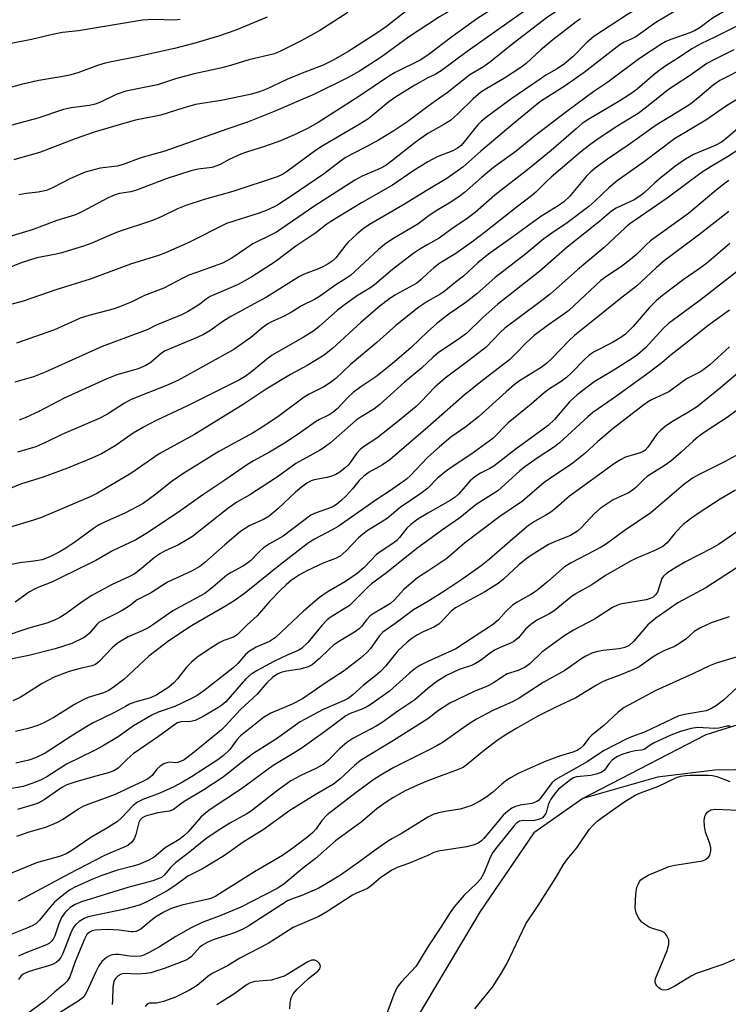
# Model space of a CAD drawing. Units: inches. Extents: x 1249771 to 1255771, y 597450 to 601451.
# Drawn here: x 1250898 to 1251075, y 598586 to 598831 of the extents above; entities that cross this region are included whole.
import ezdxf

# ---------------------------------------------------------------- set-up
doc = ezdxf.new("R2010")
doc.units = ezdxf.units.IN
doc.header["$MEASUREMENT"] = 0
doc.layers.add('HYDRO-Single Line Stream', color=4, linetype='Continuous')
doc.layers.add('Undefined', color=1, linetype='Continuous')

msp = doc.modelspace()

# ---------------------------------------------------------------- linework, layer by layer
at = {"layer": 'HYDRO-Single Line Stream'}
for points in [[(1251271.82, 598773.36), (1251202.29, 598732.39), (1251156.51, 598697.69), (1251112.38, 598668.31), (1251100.01, 598662.61), (1251069.22, 598652.93), (1251038.55, 598637.12)], [(1251092.12, 598644.49), (1251071.41, 598644.15), (1251057.15, 598642.44), (1251038.55, 598637.12)], [(1251038.55, 598637.12), (1251026.39, 598628.61), (1251012.98, 598609), (1250990.81, 598571.73), (1250969.8, 598533.79), (1250957.56, 598518.27)]]:
    msp.add_lwpolyline(points, dxfattribs=at)
at = {"layer": 'Undefined'}
for points, elevation in [([(1251076.97, 598873.97), (1251074.4, 598872.48), (1251070.34, 598869.99), (1251068.65, 598868.85), (1251066.55, 598867.27), (1251063.53, 598864.71), (1251061.85, 598863.56), (1251060.54, 598862.88), (1251054.64, 598860.26), (1251052.82, 598859.36), (1251049.25, 598857.42), (1251045.38, 598854.95), (1251041.27, 598852.7), (1251039.95, 598852.17), (1251036.07, 598850.89), (1251034.03, 598849.89), (1251032.09, 598848.69), (1251026.97, 598844.87), (1251025.72, 598844.04), (1251013.26, 598836.97), (1251008.82, 598834.86), (1251005.6, 598833.17), (1251002.88, 598831.58), (1251000, 598829.66)], 634), ([(1251076.61, 598867.75), (1251072.83, 598865.06), (1251068.23, 598861.53), (1251064.33, 598858.2), (1251061.62, 598856.38), (1251059.45, 598855.04), (1251054.69, 598852.72), (1251050.18, 598850.2), (1251046.44, 598848.44), (1251043.76, 598847.42), (1251042.4, 598846.99), (1251035.44, 598845.32), (1251034.06, 598844.85), (1251032.88, 598844.28), (1251031.64, 598843.39), (1251029.26, 598841.32), (1251028.14, 598840.55), (1251016, 598833.52), (1251012.45, 598831.27), (1251005.86, 598826.53), (1251000, 598822.04)], 632), ([(1251078.05, 598862.81), (1251069.03, 598856.95), (1251063.62, 598853.61), (1251056.88, 598848.68), (1251055.54, 598847.8), (1251053.94, 598847.08), (1251050.11, 598845.74), (1251038.4, 598841.36), (1251037.31, 598840.91), (1251036.36, 598840.42), (1251033.52, 598838.43), (1251028.73, 598835.9), (1251024.74, 598833.52), (1251009.75, 598823), (1251003.3, 598818.14), (1251001.78, 598817.21), (1251000, 598816.39)], 630), ([(1251080.99, 598858.66), (1251072.36, 598854.3), (1251066.02, 598850.86), (1251064.35, 598849.81), (1251060.49, 598846.95), (1251058.52, 598845.77), (1251056.74, 598844.82), (1251055.41, 598844.2), (1251052.1, 598842.87), (1251044.85, 598840.14), (1251042.83, 598839.27), (1251041.34, 598838.52), (1251035.66, 598835.08), (1251031.93, 598832.93), (1251029.81, 598831.54), (1251021.25, 598824.97), (1251015.69, 598820.46), (1251013.81, 598819.16), (1251010.46, 598817.17), (1251004.83, 598812.71), (1251001.81, 598810.61), (1251000, 598809.26)], 628), ([(1251076.5, 598845.29), (1251071.37, 598843.57), (1251067.77, 598842.19), (1251062.61, 598839.38), (1251058.42, 598837.35), (1251049.73, 598832.16), (1251041.32, 598826.66), (1251039.65, 598825.3), (1251036.17, 598821.73), (1251034.03, 598819.9), (1251032.21, 598818.63), (1251029.39, 598817.07), (1251027.93, 598816.12), (1251020.62, 598811.12), (1251014.95, 598806.88), (1251013.36, 598805.62), (1251012.37, 598804.66), (1251009.05, 598800.5), (1251008.25, 598799.62), (1251007.4, 598798.9), (1251006.25, 598798.25), (1251002.31, 598796.75), (1251000, 598795.49)], 624), ([(1251078.77, 598840.88), (1251071.59, 598837.71), (1251070.44, 598837.08), (1251068.27, 598835.57), (1251067.28, 598834.98), (1251066, 598834.5), (1251063.11, 598833.73), (1251061.68, 598833.11), (1251059, 598831.54), (1251056.78, 598830.14), (1251051.77, 598826.64), (1251050.8, 598826.1), (1251048.91, 598825.27), (1251047.91, 598824.67), (1251038.93, 598817.74), (1251034.14, 598814.41), (1251028.06, 598810.49), (1251026.32, 598809.14), (1251021.15, 598804.86), (1251013.17, 598798.13), (1251008.67, 598794.18), (1251004.73, 598791.35), (1251000, 598788.57)], 622), ([(1251075.58, 598833.98), (1251070.86, 598831.23), (1251067.81, 598828.96), (1251066.39, 598828.1), (1251065.2, 598827.59), (1251060.49, 598825.99), (1251059.26, 598825.44), (1251058.28, 598824.91), (1251052.67, 598821.24), (1251044.84, 598815.35), (1251041.31, 598813), (1251034.57, 598808.08), (1251026.53, 598801.94), (1251021.95, 598798.2), (1251016.32, 598794.09), (1251013.34, 598791.65), (1251009.11, 598787.88), (1251008.06, 598787.04), (1251005.7, 598785.45), (1251002.02, 598783.31), (1251000, 598781.92)], 620), ([(1251038.02, 598831.08), (1251036.9, 598830.38), (1251031.12, 598825.86), (1251028.03, 598823.31), (1251024.43, 598819.99), (1251023.17, 598818.96), (1251019.08, 598816.31), (1251014.68, 598813.77), (1251013.1, 598812.75), (1251011.24, 598811.21), (1251007.44, 598807.47), (1251005.61, 598805.83), (1251004, 598804.77), (1251000, 598802.54)], 626), ([(1251079.91, 598830.77), (1251071.48, 598826.5), (1251067.98, 598824.85), (1251065.69, 598823.61), (1251062.64, 598821.54), (1251059.49, 598819.59), (1251057.8, 598818.42), (1251056.42, 598817.34), (1251052.07, 598813.62), (1251050.28, 598812.3), (1251047.37, 598810.41), (1251040.09, 598806.15), (1251038.44, 598805.03), (1251036.89, 598803.76), (1251030.67, 598798.31), (1251025.2, 598793.82), (1251016.64, 598787.2), (1251011.78, 598782.88), (1251009.46, 598781.16), (1251006.3, 598779.1), (1251002.8, 598776.53), (1251000, 598774.92)], 618), ([(1251076.2, 598823.39), (1251071.33, 598821), (1251069.44, 598819.96), (1251065.37, 598817.07), (1251059.9, 598813.54), (1251054.47, 598809.13), (1251052.34, 598807.58), (1251046.89, 598804.2), (1251042.03, 598800.97), (1251040.33, 598799.75), (1251037.99, 598797.91), (1251030.71, 598791.71), (1251029.46, 598790.55), (1251026.89, 598787.94), (1251025.82, 598787.03), (1251022.33, 598784.41), (1251014.42, 598778.2), (1251010.95, 598775.57), (1251006.94, 598772.74), (1251002.94, 598770.27), (1251001.49, 598769.13), (1251000, 598767.81)], 616), ([(1251079.25, 598819.04), (1251072.69, 598815.73), (1251071.07, 598814.57), (1251067.74, 598811.73), (1251065.5, 598809.96), (1251063.65, 598808.75), (1251056.85, 598804.68), (1251049.88, 598799.63), (1251044.74, 598796.14), (1251041.68, 598793.9), (1251040.58, 598793.01), (1251039.4, 598791.89), (1251035.24, 598786.92), (1251033.81, 598785.57), (1251032.47, 598784.61), (1251028.09, 598781.94), (1251020.84, 598776.61), (1251015.12, 598772.56), (1251012.46, 598770.39), (1251008.84, 598767.05), (1251006.78, 598765.47), (1251004.42, 598763.49), (1251003.24, 598762.7), (1251000, 598760.86)], 614), ([(1251077.72, 598811.49), (1251074.31, 598809.48), (1251069.23, 598805.87), (1251061.43, 598801.28), (1251053.92, 598795.6), (1251047.13, 598790.8), (1251045.09, 598789.08), (1251041.59, 598785.73), (1251040.06, 598784.43), (1251034.64, 598780.31), (1251030.86, 598777.79), (1251028.86, 598776.32), (1251024.38, 598772.6), (1251016.75, 598766.73), (1251012.18, 598762.67), (1251009.2, 598760.37), (1251005.57, 598757.84), (1251003.49, 598756.27), (1251002.11, 598755.18), (1251000, 598753.3)], 612), ([(1251076.99, 598803.67), (1251074.18, 598801.2), (1251073.12, 598800.41), (1251071.53, 598799.57), (1251066.11, 598797.3), (1251064.13, 598796.16), (1251061.51, 598794.36), (1251058.06, 598791.64), (1251056.47, 598790.29), (1251053.87, 598787.8), (1251052.78, 598786.94), (1251051.32, 598786.07), (1251046.9, 598783.96), (1251045.75, 598783.24), (1251042.83, 598780.73), (1251034.67, 598774.31), (1251027.86, 598768.32), (1251017.45, 598760.1), (1251013.64, 598756.8), (1251009.72, 598752.92), (1251008.1, 598751.72), (1251002.57, 598747.98), (1251001.32, 598746.94), (1251000, 598745.67)], 610), ([(1251077.7, 598798.71), (1251074.59, 598796.75), (1251070.5, 598794.38), (1251068.01, 598792.81), (1251059.54, 598786.51), (1251050.31, 598780.11), (1251049.08, 598779.08), (1251043.89, 598774.2), (1251037.24, 598768.65), (1251030.42, 598762.62), (1251027.66, 598760.43), (1251019.14, 598754.17), (1251017.96, 598753.09), (1251014.49, 598749.44), (1251010.19, 598746.06), (1251004.34, 598741.67), (1251001.76, 598739.43), (1251000, 598737.66)], 608), ([(1251074.94, 598790.84), (1251073.78, 598790.01), (1251071.22, 598787.96), (1251064.86, 598782.65), (1251055.42, 598775.83), (1251054.37, 598774.9), (1251051.97, 598772.49), (1251050.44, 598771.21), (1251048.17, 598769.5), (1251044.54, 598767.06), (1251043.07, 598765.96), (1251035.07, 598758.51), (1251033.88, 598757.6), (1251029.99, 598754.99), (1251026.5, 598752.29), (1251024.43, 598750.46), (1251021.92, 598747.82), (1251020.29, 598746.28), (1251013.89, 598741.34), (1251009.04, 598737.45), (1251000, 598729.53)], 606), ([(1251074.92, 598783.16), (1251067.37, 598777.28), (1251058.81, 598770.9), (1251056.81, 598769.17), (1251053.21, 598765.71), (1251051.97, 598764.62), (1251047.98, 598761.54), (1251042.34, 598756.95), (1251036.61, 598752.42), (1251034.98, 598750.93), (1251030.96, 598746.66), (1251029.55, 598745.34), (1251028.18, 598744.34), (1251022.84, 598741.04), (1251021.49, 598740.04), (1251019.45, 598738.3), (1251012.58, 598732.04), (1251009.45, 598729.6), (1251005.72, 598726.98), (1251002.86, 598724.59), (1251000, 598722.02)], 604), ([(1251075.16, 598775.2), (1251069.36, 598770.25), (1251067.51, 598768.87), (1251063.56, 598766.15), (1251058.4, 598762.28), (1251056.96, 598761.05), (1251055.07, 598759.21), (1251051.14, 598754.53), (1251049.2, 598752.62), (1251048.01, 598751.8), (1251045.98, 598750.59), (1251041.37, 598748.21), (1251040.16, 598747.43), (1251039.08, 598746.44), (1251035.74, 598743.01), (1251034.49, 598741.83), (1251033.22, 598740.85), (1251030.32, 598739.07), (1251028.95, 598738.05), (1251025.74, 598735.25), (1251020.01, 598730.55), (1251016.13, 598726.65), (1251010.71, 598722.74), (1251006.27, 598719.81), (1251004.63, 598718.61), (1251002.37, 598716.81), (1251000, 598714.37)], 602), ([(1251081.24, 598771.57), (1251067.7, 598761.02), (1251059.89, 598755.28), (1251058.54, 598754), (1251054.3, 598749.35), (1251052.19, 598747.54), (1251050.85, 598746.6), (1251045.91, 598743.43), (1251041.38, 598740.77), (1251037.17, 598737.59), (1251035.26, 598735.81), (1251031.51, 598731.38), (1251029.94, 598729.92), (1251021.66, 598723.88), (1251016.39, 598719.81), (1251015.39, 598719.19), (1251013.08, 598718.1), (1251011.66, 598717.18), (1251010.47, 598716.07), (1251007.6, 598712.8), (1251006.75, 598712.05), (1251005.54, 598711.27), (1251000, 598708.08)], 600), ([(1251075.11, 598758.61), (1251069.78, 598754.8), (1251064.73, 598750.7), (1251060.59, 598747.48), (1251058.23, 598745.49), (1251055.1, 598743.09), (1251046.17, 598736.64), (1251041.08, 598733.15), (1251039.79, 598732.04), (1251032.79, 598725.59), (1251031.53, 598724.65), (1251027.42, 598721.94), (1251024.15, 598719.66), (1251022.85, 598718.58), (1251017.39, 598713.7), (1251012.04, 598710.26), (1251007.92, 598706.95), (1251003.38, 598703.82), (1251000, 598701.29)], 598), ([(1251075.06, 598749.49), (1251070.22, 598745.03), (1251068.68, 598743.82), (1251067.71, 598743.22), (1251064.37, 598741.52), (1251059.99, 598738.28), (1251055.69, 598736.3), (1251054.67, 598735.73), (1251053.73, 598735.06), (1251046.11, 598729.17), (1251042.33, 598725.96), (1251039.05, 598722.98), (1251036.2, 598720.63), (1251035, 598719.77), (1251032.08, 598717.91), (1251028.98, 598715.73), (1251023.55, 598711.08), (1251017.89, 598707.28), (1251009.11, 598700.64), (1251004.69, 598696.82), (1251000, 598693.65)], 596), ([(1251078.78, 598744.24), (1251072.89, 598739.31), (1251067.09, 598734.67), (1251064.85, 598733.2), (1251060.91, 598730.95), (1251059.06, 598729.71), (1251058, 598728.79), (1251057.03, 598727.78), (1251054.8, 598724.51), (1251054.03, 598723.72), (1251053.57, 598723.42), (1251052.82, 598723.1), (1251049.18, 598722.02), (1251047.92, 598721.37), (1251046.48, 598720.45), (1251035.3, 598712.32), (1251031.84, 598709.32), (1251030.58, 598708.32), (1251029.39, 598707.58), (1251026.54, 598706.04), (1251025.08, 598705.03), (1251021.03, 598701.65), (1251015.36, 598696.68), (1251013.25, 598695.02), (1251008.68, 598691.75), (1251003.96, 598688.61), (1251000, 598686.12)], 594), ([(1251079.99, 598735.97), (1251074.52, 598731.91), (1251069.56, 598728.71), (1251067.36, 598727.18), (1251066.02, 598726.05), (1251063.08, 598723.29), (1251060.45, 598721.07), (1251058.87, 598719.91), (1251055.8, 598718.02), (1251054.63, 598717.21), (1251053.78, 598716.47), (1251051.77, 598714.48), (1251050.9, 598713.74), (1251049.91, 598713.15), (1251046.12, 598711.41), (1251042.87, 598709.28), (1251041.5, 598708.05), (1251038.35, 598704.6), (1251037.26, 598703.63), (1251035.5, 598702.59), (1251032.33, 598701.33), (1251030.06, 598700.28), (1251025.55, 598697.49), (1251024.37, 598696.66), (1251022.64, 598695.26), (1251018.81, 598691.73), (1251017.48, 598690.64), (1251014.21, 598688.56), (1251006.84, 598684.53), (1251005.8, 598683.71), (1251003.72, 598681.46), (1251002.69, 598680.47), (1251001.49, 598679.74), (1251000, 598679.08)], 592), ([(1251076.73, 598722.44), (1251074, 598720.98), (1251067.39, 598717.65), (1251065.92, 598716.79), (1251063.68, 598715.13), (1251055.47, 598708.21), (1251048.85, 598703.7), (1251044.48, 598700.44), (1251043.14, 598699.64), (1251035.68, 598695.78), (1251033.98, 598694.74), (1251029.78, 598691.03), (1251027.02, 598688.78), (1251025.61, 598687.88), (1251022.21, 598685.97), (1251021.08, 598685.2), (1251019.49, 598683.72), (1251017.62, 598681.55), (1251016.3, 598680.47), (1251006.96, 598674.33), (1251000, 598671.17)], 590), ([(1251076.6, 598713.82), (1251072.78, 598711.56), (1251067.77, 598708.4), (1251065.37, 598706.71), (1251063.56, 598705.25), (1251061.61, 598703.21), (1251059.61, 598700.76), (1251058.5, 598699.82), (1251056.5, 598698.79), (1251051.76, 598696.82), (1251050.31, 598696.11), (1251044.2, 598692.6), (1251040.78, 598690.24), (1251036.92, 598688.13), (1251035.61, 598687.19), (1251031.41, 598683.82), (1251030.09, 598683.01), (1251027.3, 598681.6), (1251025.61, 598680.42), (1251024.28, 598679.27), (1251022.53, 598677.09), (1251021.44, 598676.16), (1251020.41, 598675.66), (1251017.96, 598674.72), (1251016.75, 598674.1), (1251015.84, 598673.53), (1251013.12, 598671.42), (1251011.88, 598670.67), (1251010.83, 598670.23), (1251007.81, 598669.18), (1251004.63, 598667.74), (1251002.23, 598666.27), (1251000, 598664.5)], 588), ([(1251079.01, 598704.89), (1251072.37, 598700.33), (1251070.63, 598699.34), (1251064.16, 598696), (1251061.74, 598694.59), (1251059.51, 598693.17), (1251058.64, 598692.44), (1251058.25, 598691.88), (1251057.13, 598688.48), (1251056.7, 598687.81), (1251056.09, 598687.24), (1251055.37, 598686.86), (1251054.33, 598686.57), (1251047.86, 598685.43), (1251047.04, 598685.17), (1251046, 598684.68), (1251041.5, 598681.73), (1251036.25, 598679), (1251033.87, 598677.49), (1251028.4, 598673.5), (1251025.37, 598670.6), (1251024.24, 598669.78), (1251022.44, 598668.93), (1251019.74, 598668.16), (1251016.31, 598665.89), (1251015.04, 598665.14), (1251011.55, 598663.71), (1251005.47, 598660.85), (1251002.64, 598659.04), (1251000, 598656.98)], 586), ([(1251000, 598693.65), (1250997.43, 598691.99), (1250995.82, 598690.69), (1250994.04, 598689.09), (1250991.69, 598686.57), (1250990.67, 598685.67), (1250989.48, 598684.89), (1250986.61, 598683.27), (1250985.64, 598682.59), (1250984.71, 598681.6), (1250983.47, 598679.89), (1250982.92, 598679.36), (1250981.71, 598678.54), (1250977.98, 598676.29), (1250976.51, 598675.24), (1250975.52, 598674.37), (1250972.96, 598671.89), (1250971.19, 598670.42), (1250970.16, 598669.91), (1250968.2, 598669.29), (1250964.8, 598668.81), (1250963.74, 598668.58), (1250962.61, 598668.1), (1250961.29, 598667.2), (1250959.88, 598665.88), (1250957.48, 598663.12), (1250953.37, 598659.27), (1250949.53, 598655.15), (1250948.57, 598654.21), (1250941.39, 598648.3), (1250939.35, 598646.78), (1250938.41, 598646.29), (1250937.69, 598646.05), (1250937.19, 598646.02), (1250935.74, 598646.17), (1250935, 598646.03), (1250934.27, 598645.75), (1250933.36, 598645.18), (1250932.54, 598644.46), (1250931.32, 598642.84), (1250930.95, 598642.48), (1250930.27, 598642), (1250929.03, 598641.32), (1250925.94, 598639.96), (1250922.17, 598638.09), (1250915.61, 598635.74), (1250914.28, 598635.19), (1250913.09, 598634.54), (1250909.3, 598631.99), (1250907.5, 598631.06), (1250904.75, 598629.94), (1250900.65, 598628.75), (1250897.6, 598627.64)], 596), ([(1251077.03, 598694.58), (1251069.18, 598689.54), (1251062.27, 598685.78), (1251060.33, 598684.49), (1251056.79, 598681.97), (1251054.76, 598680.3), (1251051.29, 598676.23), (1251050.08, 598675.18), (1251049.05, 598674.72), (1251047.6, 598674.36), (1251043.64, 598673.92), (1251042.23, 598673.66), (1251040.85, 598673.24), (1251039.32, 598672.55), (1251038.35, 598671.97), (1251034.11, 598668.94), (1251028.71, 598666.01), (1251022.72, 598662.07), (1251021.04, 598661.2), (1251016.13, 598659.04), (1251012.11, 598656.89), (1251010.14, 598655.59), (1251003.77, 598651.1), (1251002.26, 598650.2), (1251000, 598649.05)], 584), ([(1251000, 598686.12), (1250996.43, 598684.07), (1250991.75, 598680.56), (1250988.8, 598678.47), (1250987.85, 598677.49), (1250985.71, 598674.47), (1250984.73, 598673.39), (1250983.18, 598672.02), (1250979.16, 598668.91), (1250974.69, 598665.98), (1250968.77, 598661.9), (1250966.22, 598660.62), (1250960.9, 598658.33), (1250959.04, 598657.25), (1250954.88, 598654), (1250953.31, 598652.68), (1250952.43, 598651.71), (1250950.65, 598649.32), (1250949.13, 598647.81), (1250947.7, 598646.77), (1250941.17, 598642.55), (1250938.87, 598641.16), (1250936.75, 598640.05), (1250933.22, 598638.49), (1250929.02, 598636.9), (1250927.72, 598636.24), (1250926.6, 598635.36), (1250923.73, 598632.3), (1250922.68, 598631.41), (1250920.23, 598629.79), (1250916.05, 598627.4), (1250911.33, 598624.21), (1250910.12, 598623.47), (1250908.55, 598622.81), (1250902.55, 598621.14), (1250895.51, 598618.21)], 594), ([(1251075.03, 598682.32), (1251070.54, 598680.8), (1251067.71, 598679.5), (1251066.34, 598678.63), (1251064.24, 598676.79), (1251062.66, 598675.66), (1251061.43, 598674.98), (1251058.78, 598673.86), (1251057.53, 598673.22), (1251056.12, 598672.35), (1251052.57, 598669.87), (1251051.02, 598669.13), (1251047.83, 598667.79), (1251044.65, 598666.67), (1251043.44, 598666.12), (1251041.98, 598665.31), (1251036.83, 598662.14), (1251031.69, 598659.79), (1251027.37, 598657.59), (1251022.15, 598654.63), (1251019.26, 598652.88), (1251017.18, 598651.5), (1251014.1, 598649.12), (1251009.85, 598645.63), (1251008.75, 598644.87), (1251007.55, 598644.32), (1251000, 598641.51)], 582), ([(1251000, 598679.08), (1250998.79, 598678.57), (1250997.22, 598677.73), (1250996, 598676.95), (1250994.87, 598676.03), (1250992.5, 598673.85), (1250989.49, 598670.1), (1250988.17, 598668.68), (1250987.04, 598667.7), (1250983.86, 598665.21), (1250981.32, 598662.91), (1250980.18, 598662.03), (1250979.15, 598661.48), (1250973.9, 598659.24), (1250968.17, 598656.23), (1250962.3, 598652), (1250956.39, 598648.21), (1250953.56, 598646.09), (1250950.21, 598643.35), (1250948.79, 598642.28), (1250944.17, 598639.25), (1250939.06, 598636.22), (1250936.67, 598634.4), (1250935.63, 598634), (1250932.78, 598633.52), (1250930.81, 598633.05), (1250929.71, 598632.71), (1250928.84, 598632.29), (1250928.37, 598631.81), (1250928.02, 598631.14), (1250927.28, 598628.14), (1250926.9, 598627.09), (1250926.21, 598626.19), (1250925.32, 598625.46), (1250924.41, 598625), (1250920.82, 598623.56), (1250919.27, 598622.85), (1250910.66, 598618.4), (1250897.96, 598611.58)], 592), ([(1251000, 598671.17), (1250998.01, 598670.19), (1250996.74, 598669.38), (1250995.4, 598668.29), (1250990.46, 598663.86), (1250986.13, 598660.78), (1250984.98, 598660.05), (1250983.78, 598659.42), (1250980.66, 598658.3), (1250979.53, 598657.72), (1250974.28, 598653.75), (1250968.68, 598649.74), (1250966.42, 598648.29), (1250961.5, 598645.36), (1250953.59, 598639.53), (1250945.78, 598634.42), (1250944.69, 598633.58), (1250943.46, 598632.48), (1250940.19, 598628.77), (1250939.18, 598627.76), (1250938.06, 598626.94), (1250934.61, 598624.82), (1250931.87, 598622.55), (1250930.38, 598621.74), (1250928.03, 598620.69), (1250926.65, 598620.25), (1250922.73, 598619.27), (1250918.82, 598617.93), (1250916.36, 598616.99), (1250911.92, 598614.99), (1250910.77, 598614.3), (1250909.32, 598613.24), (1250907.06, 598611.32), (1250905.83, 598610), (1250903.28, 598606.84), (1250902.36, 598605.98), (1250901.44, 598605.44), (1250900.12, 598604.83), (1250894.77, 598602.69)], 590), ([(1251076.76, 598672.25), (1251071.74, 598670.76), (1251070.12, 598670.14), (1251065.95, 598668.1), (1251056.75, 598664), (1251051.17, 598661.03), (1251048.91, 598659.74), (1251047.4, 598658.63), (1251043.78, 598655.3), (1251040.79, 598652.9), (1251040.06, 598652.11), (1251038.67, 598650.2), (1251037.9, 598649.53), (1251037.16, 598649.08), (1251036.11, 598648.61), (1251033.04, 598647.73), (1251029.19, 598646.37), (1251022.48, 598643.38), (1251020.53, 598642.29), (1251019.39, 598641.54), (1251018.37, 598640.72), (1251016.07, 598638.62), (1251014.43, 598637.37), (1251012.96, 598636.48), (1251010.68, 598635.34), (1251009.64, 598634.94), (1251008.02, 598634.49), (1251004.29, 598633.92), (1251002.63, 598633.58), (1251001.32, 598633.15), (1251000, 598632.5)], 580), ([(1251079.27, 598666.79), (1251073.62, 598661.58), (1251071.86, 598660.3), (1251070.42, 598659.41), (1251069.25, 598658.95), (1251064.37, 598658.12), (1251062.45, 598657.65), (1251060.87, 598656.97), (1251053.93, 598653.6), (1251050.72, 598652.45), (1251049.35, 598651.89), (1251043.91, 598649.08), (1251042.7, 598648.34), (1251039.68, 598646.21), (1251031.73, 598641.73), (1251030.9, 598641.03), (1251028.28, 598637.5), (1251027.52, 598636.65), (1251027.11, 598636.34), (1251025.89, 598635.89), (1251022.96, 598635.43), (1251021.85, 598635.16), (1251020.92, 598634.71), (1251019.81, 598633.9), (1251018.78, 598632.97), (1251017.98, 598632.1), (1251013.95, 598627.17), (1251013.33, 598626.56), (1251012.52, 598625.99), (1251011.52, 598625.58), (1251009.6, 598625.11), (1251002.62, 598624.05), (1251001.44, 598623.65), (1251000, 598622.94)], 578), ([(1251000, 598664.5), (1250996.78, 598661.71), (1250992.54, 598658.88), (1250988.65, 598656.06), (1250987.08, 598655.13), (1250981.29, 598652.05), (1250979.79, 598651.09), (1250978.05, 598649.6), (1250975.22, 598646.63), (1250974.11, 598645.65), (1250972.13, 598644.56), (1250968.39, 598642.88), (1250965.9, 598641.48), (1250962.23, 598638.9), (1250956.1, 598634.06), (1250954.93, 598633.33), (1250950.66, 598630.97), (1250947.54, 598629), (1250944.68, 598627.07), (1250940.74, 598623.88), (1250937.14, 598621.16), (1250936.03, 598620.05), (1250934.43, 598618.11), (1250933.63, 598617.49), (1250932.61, 598617.03), (1250931.54, 598616.66), (1250925.26, 598614.95), (1250913.77, 598611.43), (1250912.16, 598610.77), (1250910.96, 598610.02), (1250909.6, 598608.67), (1250908.8, 598607.55), (1250908.11, 598605.91), (1250907.09, 598602.92), (1250906.72, 598602.17), (1250906.22, 598601.51), (1250905.8, 598601.15), (1250905.06, 598600.75), (1250899.86, 598598.77), (1250898.04, 598597.87)], 588), ([(1251000, 598656.98), (1250991.45, 598651.53), (1250983.22, 598646.58), (1250981.69, 598645.34), (1250978.04, 598641.92), (1250976.46, 598640.73), (1250972.31, 598638.27), (1250965.62, 598634.13), (1250958.96, 598629.29), (1250954.01, 598626.24), (1250949.39, 598622.94), (1250943.84, 598619.64), (1250940.21, 598617.84), (1250936.97, 598615.43), (1250935.04, 598614.17), (1250930.2, 598611.53), (1250928.32, 598610.68), (1250926.34, 598610.07), (1250924.09, 598609.5), (1250915.43, 598607.65), (1250914.38, 598607.24), (1250913.21, 598606.5), (1250912.16, 598605.61), (1250911.69, 598604.95), (1250911.1, 598603.67), (1250909.11, 598598.56), (1250908.62, 598597.58), (1250908.05, 598596.79), (1250907.47, 598596.3), (1250906.55, 598595.82), (1250905.32, 598595.4), (1250902.61, 598594.69), (1250900.45, 598593.98), (1250899.19, 598593.42), (1250898.61, 598592.95), (1250898.08, 598592.1)], 586), ([(1251075.28, 598655.16), (1251074.44, 598655.08), (1251072.48, 598654.64), (1251071.45, 598654.5), (1251067.14, 598654.79), (1251065.53, 598654.52), (1251062.93, 598653.81), (1251060.53, 598652.92), (1251056.32, 598650.98), (1251055.32, 598650.42), (1251053.87, 598649.28), (1251053.21, 598649.11), (1251051.6, 598648.96), (1251050.17, 598648.65), (1251048.51, 598648.15), (1251047.25, 598647.6), (1251046.52, 598647.18), (1251045.87, 598646.66), (1251045.14, 598645.83), (1251044, 598644.19), (1251043.6, 598643.85), (1251043.14, 598643.6), (1251041.86, 598643.15), (1251040.53, 598642.83), (1251037, 598642.52), (1251036.24, 598642.28), (1251035.56, 598641.87), (1251032.54, 598639.45), (1251031.42, 598638.15), (1251030.63, 598636.99), (1251030.24, 598636.26), (1251029.98, 598635.55), (1251029.65, 598634.21), (1251029.34, 598633.43), (1251028.9, 598632.72), (1251028.52, 598632.33), (1251027.83, 598631.96), (1251026.51, 598631.61), (1251025.68, 598631.54), (1251023.75, 598631.62), (1251022.84, 598631.49), (1251022.07, 598631), (1251021.28, 598630.15), (1251017.13, 598625.04), (1251016.1, 598623.6), (1251015.3, 598622.03), (1251013.93, 598618.57), (1251013.09, 598617.04), (1251012.21, 598616.05), (1251009.03, 598613.07), (1251006.54, 598610.15), (1251005.58, 598608.78), (1251003.24, 598605.08), (1251000, 598600.23)], 576), ([(1251000, 598649.05), (1250991.54, 598644.84), (1250988.5, 598643.08), (1250986.53, 598641.83), (1250982.1, 598638.65), (1250974.93, 598633.02), (1250973.58, 598631.69), (1250972.16, 598629.57), (1250971.38, 598628.66), (1250970.08, 598627.56), (1250966.39, 598624.75), (1250963.81, 598622.95), (1250956.79, 598618.91), (1250948.81, 598613.8), (1250947.17, 598612.83), (1250946.15, 598612.36), (1250945.32, 598612.09), (1250938.76, 598610.62), (1250937.16, 598610.13), (1250935.91, 598609.64), (1250934.22, 598608.82), (1250932.3, 598607.7), (1250931.09, 598606.81), (1250928.51, 598604.61), (1250928.05, 598604.33), (1250927.35, 598604.07), (1250926.61, 598603.94), (1250926.1, 598603.93), (1250923.11, 598604.38), (1250920.14, 598604.57), (1250917.19, 598604.38), (1250916.37, 598604.2), (1250915.71, 598603.89), (1250915.1, 598603.27), (1250914.48, 598602.09), (1250912.17, 598596.55), (1250910.83, 598592.79), (1250910.17, 598591.65), (1250909.37, 598590.85), (1250907.14, 598589.02), (1250904.56, 598586.72), (1250900.14, 598583.46)], 584), ([(1251011.67, 598584.81), (1251016.06, 598590.22), (1251018.27, 598593.58), (1251019.64, 598595.99), (1251024.37, 598605.98), (1251027.48, 598610.49), (1251029.76, 598614.19), (1251031.97, 598617.59), (1251033.74, 598620.67), (1251034.58, 598621.83), (1251037.06, 598624.86), (1251040.19, 598629.41), (1251041.08, 598630.43), (1251042.04, 598631.37), (1251043.43, 598632.43), (1251048.81, 598636.19), (1251051.65, 598637.98), (1251052.93, 598638.56), (1251057.23, 598640.12), (1251061.91, 598642.31), (1251063.01, 598642.65), (1251064.14, 598642.87), (1251065.27, 598642.93), (1251069.81, 598642.93), (1251070.88, 598642.85), (1251071.92, 598642.58), (1251075.17, 598641.32)], 576), ([(1251000, 598641.51), (1250997.39, 598640.46), (1250994.3, 598639), (1250991.28, 598637.29), (1250989.34, 598636.06), (1250987.31, 598634.52), (1250983.37, 598631.22), (1250977.03, 598626.56), (1250971.97, 598622.15), (1250969.17, 598620.02), (1250964.16, 598615.84), (1250962.45, 598614.72), (1250953.4, 598610.07), (1250948.42, 598607.99), (1250943.82, 598606.28), (1250940.86, 598604.88), (1250937.22, 598602.83), (1250933.15, 598600.23), (1250930.56, 598598.78), (1250929.24, 598598.13), (1250928.42, 598597.88), (1250926.97, 598597.8), (1250925.82, 598597.88), (1250923.02, 598598.31), (1250922.19, 598598.35), (1250921.42, 598598.24), (1250920.92, 598598.09), (1250919.94, 598597.53), (1250918.84, 598596.61), (1250918.04, 598595.52), (1250917.28, 598594.03), (1250915.11, 598589.1), (1250914.38, 598587.89), (1250913.84, 598587.35), (1250912.7, 598586.53), (1250905.65, 598582.18)], 582), ([(1251076.34, 598597.08), (1251073.42, 598595.83), (1251066.83, 598593.6), (1251065.53, 598592.93), (1251061.29, 598590.35), (1251059.84, 598589.64), (1251059.06, 598589.47), (1251058.25, 598589.56), (1251057.56, 598589.93), (1251057.02, 598590.49), (1251056.76, 598590.94), (1251056.63, 598591.46), (1251056.62, 598592), (1251056.73, 598592.5), (1251059.58, 598599.27), (1251059.98, 598600.89), (1251060.03, 598601.43), (1251059.96, 598601.96), (1251059.51, 598602.99), (1251059.19, 598603.45), (1251058.8, 598603.82), (1251058.15, 598604.13), (1251055.95, 598604.75), (1251054.92, 598605.23), (1251053.96, 598605.83), (1251053.3, 598606.35), (1251052.92, 598606.75), (1251052.45, 598607.45), (1251051.82, 598608.71), (1251051.59, 598609.81), (1251051.78, 598613.37), (1251052.06, 598615.05), (1251052.33, 598615.77), (1251052.73, 598616.46), (1251053.06, 598616.85), (1251053.62, 598617.33), (1251054.86, 598618.01), (1251058.66, 598619.64), (1251060.02, 598620.17), (1251061.46, 598620.54), (1251068.38, 598621.59), (1251069.13, 598621.91), (1251069.75, 598622.43), (1251070.08, 598622.86), (1251070.31, 598623.32), (1251070.46, 598624.06), (1251070.48, 598624.84), (1251070.22, 598625.95), (1251069.16, 598628.75), (1251068.91, 598630.2), (1251068.8, 598631.66), (1251068.93, 598632.76), (1251069.18, 598633.24), (1251069.74, 598633.84), (1251070.44, 598634.27), (1251071.52, 598634.46), (1251079.26, 598634.11)], 578), ([(1251000, 598632.5), (1250993.62, 598628.49), (1250991.21, 598627.19), (1250990.22, 598626.58), (1250986.84, 598624.27), (1250982.8, 598621.29), (1250978.22, 598618.09), (1250974.25, 598615.62), (1250972.71, 598614.77), (1250970.52, 598613.79), (1250968.58, 598613), (1250966.02, 598612.12), (1250965.05, 598611.67), (1250955.39, 598605.47), (1250953.89, 598604.61), (1250951.84, 598603.74), (1250946.57, 598602), (1250945.04, 598601.3), (1250943.86, 598600.6), (1250943.2, 598600.11), (1250941.03, 598597.73), (1250940.46, 598597.29), (1250939.97, 598597.02), (1250934.57, 598594.88), (1250930.99, 598593.79), (1250929.84, 598593.58), (1250927.75, 598593.42), (1250924.39, 598593.58), (1250923.63, 598593.43), (1250922.88, 598593.03), (1250922.19, 598592.32), (1250921.84, 598591.68), (1250921.69, 598591.22), (1250921.55, 598590.12), (1250921.51, 598586.98), (1250921.37, 598585.87)], 580), ([(1251000, 598622.94), (1250995.18, 598620.97), (1250992.37, 598619.94), (1250991.15, 598619.36), (1250988.25, 598617.48), (1250985.95, 598615.47), (1250984.93, 598614.75), (1250982.23, 598613.58), (1250981.21, 598613.05), (1250974.83, 598608.93), (1250972.85, 598607.78), (1250966.48, 598605.02), (1250960.2, 598601.09), (1250953.21, 598597.37), (1250950.1, 598595.52), (1250946.28, 598593.56), (1250945.18, 598592.81), (1250942.59, 598590.6), (1250940.44, 598589.34), (1250937.17, 598587.73), (1250934.14, 598586.59), (1250932.46, 598586.17), (1250930.64, 598586.21), (1250930.07, 598585.94), (1250929.59, 598585.4)], 578), ([(1251000, 598600.23), (1250997.59, 598596.26), (1250996.97, 598595.37), (1250993.34, 598591.44), (1250992.39, 598590.16), (1250991.53, 598588.38), (1250989.11, 598581.83)], 576), ([(1250965.61, 598584.78), (1250965.72, 598586.17), (1250965.99, 598587.52), (1250966.17, 598588.03), (1250966.47, 598588.55), (1250967.44, 598589.66), (1250970.28, 598592.36), (1250972.59, 598594.14), (1250973.09, 598594.74), (1250973.23, 598595.41), (1250972.99, 598596.06), (1250972.49, 598596.61), (1250971.82, 598596.92), (1250971.05, 598596.9), (1250970.09, 598596.53), (1250964.96, 598593.37), (1250964.2, 598592.96), (1250963.17, 598592.56), (1250961.05, 598591.97), (1250956.95, 598591.63), (1250955.75, 598591.27), (1250955.03, 598590.85), (1250951.68, 598588.48), (1250947.46, 598585.76)], 576)]:
    msp.add_lwpolyline(points, dxfattribs=dict(at, elevation=elevation))
for points in [[(1250994.35, 598832.87, 636), (1250989.7, 598829.2, 636), (1250987.26, 598827.52, 636), (1250980.28, 598823.01, 636), (1250976.42, 598820.81, 636), (1250973.95, 598819.56, 636), (1250968.29, 598817.44, 636), (1250964.85, 598816.01, 636), (1250959.95, 598813.69, 636), (1250958.33, 598813.01, 636), (1250956.09, 598812.33, 636), (1250953.79, 598811.83, 636), (1250948.56, 598810.8, 636), (1250942.17, 598809.76, 636), (1250938.99, 598808.88, 636), (1250933.53, 598807.11, 636), (1250927.17, 598805.86, 636), (1250925.09, 598805.34, 636), (1250916.94, 598802.86, 636), (1250912.15, 598801.25, 636), (1250903.55, 598797.96, 636), (1250896.92, 598796.01, 636)], [(1250959.95, 598831.48, 640), (1250952.19, 598828.29, 640), (1250947.86, 598826.74, 640), (1250941.68, 598824.94, 640), (1250936.89, 598823.75, 640), (1250927.53, 598821.64, 640), (1250921.61, 598820.5, 640), (1250919.64, 598820.03, 640), (1250917.7, 598819.48, 640), (1250912.85, 598817.69, 640), (1250910.73, 598817.06, 640), (1250909.09, 598816.71, 640), (1250903.11, 598815.71, 640), (1250898.71, 598814.77, 640), (1250886.46, 598811.37, 640)], [(1250938.31, 598830.92, 642), (1250936.88, 598830.78, 642), (1250931.65, 598830.93, 642), (1250928.9, 598830.76, 642), (1250913, 598828.14, 642), (1250909.02, 598827.66, 642), (1250906.53, 598827.22, 642), (1250901.3, 598825.93, 642), (1250891.9, 598824.16, 642)], [(1250980.08, 598832.7, 638), (1250973.13, 598828.2, 638), (1250968.46, 598825.64, 638), (1250963.29, 598823.05, 638), (1250961.77, 598822.39, 638), (1250955.44, 598820.9, 638), (1250950.88, 598819.49, 638), (1250948.37, 598818.82, 638), (1250941.82, 598817.45, 638), (1250937.12, 598816.13, 638), (1250932.67, 598814.71, 638), (1250924.76, 598813.11, 638), (1250922.37, 598812.29, 638), (1250918.44, 598810.4, 638), (1250917.14, 598809.89, 638), (1250915.76, 598809.57, 638), (1250911.15, 598808.94, 638), (1250909.23, 598808.53, 638), (1250902.85, 598806.37, 638), (1250895.17, 598804.28, 638)], [(1251000, 598829.66, 634), (1250995.2, 598826.5, 634), (1250988.4, 598821.58, 634), (1250982.96, 598818.09, 634), (1250980.01, 598816.42, 634), (1250971.79, 598812.39, 634), (1250961.69, 598808.03, 634), (1250955.1, 598805.38, 634), (1250949.9, 598803.66, 634), (1250934.46, 598798.18, 634), (1250928.52, 598796.49, 634), (1250924.14, 598794.84, 634), (1250922.6, 598794.48, 634), (1250918.38, 598793.94, 634), (1250914.69, 598792.97, 634), (1250911, 598791.37, 634), (1250906.57, 598789.06, 634), (1250905.02, 598788.42, 634), (1250902.99, 598787.97, 634), (1250899.95, 598787.65, 634), (1250898.11, 598787.27, 634)], [(1251000, 598822.04, 632), (1250998.06, 598820.85, 632), (1250991.82, 598817.72, 632), (1250990.42, 598816.95, 632), (1250982.83, 598811.76, 632), (1250972.64, 598805.28, 632), (1250969.99, 598803.8, 632), (1250966.93, 598802.31, 632), (1250963.31, 598800.73, 632), (1250959.56, 598799.39, 632), (1250954.82, 598797.95, 632), (1250953.46, 598797.46, 632), (1250950.53, 598796.13, 632), (1250948.43, 598794.92, 632), (1250947.48, 598794.49, 632), (1250946.18, 598794.13, 632), (1250942.81, 598793.66, 632), (1250940.99, 598793.25, 632), (1250934.85, 598791.27, 632), (1250927.42, 598788.44, 632), (1250926.07, 598788.08, 632), (1250923.18, 598787.61, 632), (1250922.1, 598787.34, 632), (1250920.38, 598786.57, 632), (1250913.83, 598783.08, 632), (1250912.23, 598782.31, 632), (1250907.6, 598780.96, 632), (1250901.43, 598778.63, 632), (1250895.68, 598776.86, 632)], [(1251000, 598816.39, 630), (1250996.72, 598814.58, 630), (1250991.9, 598811.6, 630), (1250990.3, 598810.44, 630), (1250986.27, 598807.12, 630), (1250985.01, 598806.17, 630), (1250982.85, 598804.82, 630), (1250973.65, 598799.44, 630), (1250972.03, 598798.33, 630), (1250965.02, 598793.16, 630), (1250963.79, 598792.38, 630), (1250962.49, 598791.75, 630), (1250951.42, 598788.15, 630), (1250944.27, 598786.12, 630), (1250939.72, 598784.65, 630), (1250937.67, 598783.82, 630), (1250933.56, 598781.85, 630), (1250931.42, 598780.94, 630), (1250922.9, 598778.09, 630), (1250920.46, 598777.13, 630), (1250916.35, 598775.28, 630), (1250914.5, 598774.58, 630), (1250908.83, 598772.84, 630), (1250907.46, 598772.52, 630), (1250902.6, 598771.61, 630), (1250898.72, 598770.39, 630), (1250894.64, 598768.77, 630)], [(1251000, 598809.26, 628), (1250994.97, 598805.56, 628), (1250991.56, 598803.2, 628), (1250987.68, 598800.88, 628), (1250984.81, 598799.34, 628), (1250981.04, 598797.45, 628), (1250979.4, 598796.52, 628), (1250978.23, 598795.71, 628), (1250974.26, 598792.64, 628), (1250965.92, 598786.96, 628), (1250962.35, 598784.69, 628), (1250960.11, 598783.57, 628), (1250958.01, 598782.75, 628), (1250951.64, 598780.79, 628), (1250949.89, 598780.14, 628), (1250940.32, 598775.33, 628), (1250934.69, 598772.85, 628), (1250932.91, 598772.22, 628), (1250925.99, 598770.04, 628), (1250915.91, 598766.32, 628), (1250907.38, 598763.68, 628), (1250899.22, 598760.82, 628), (1250885.54, 598757.21, 628)], [(1251000, 598802.54, 626), (1250996.82, 598800.3, 626), (1250990.97, 598795.66, 626), (1250989.52, 598794.6, 626), (1250988.09, 598793.84, 626), (1250983.65, 598791.91, 626), (1250981.81, 598790.93, 626), (1250971.58, 598784.43, 626), (1250962.29, 598778.05, 626), (1250961.33, 598777.5, 626), (1250956.43, 598775.1, 626), (1250951.16, 598771.57, 626), (1250948.87, 598770.32, 626), (1250942.39, 598768.02, 626), (1250940.5, 598767.28, 626), (1250938.96, 598766.56, 626), (1250934.25, 598764.05, 626), (1250929.47, 598762.27, 626), (1250926.1, 598760.64, 626), (1250923.25, 598759.43, 626), (1250921.88, 598758.96, 626), (1250915.55, 598757.25, 626), (1250913.46, 598756.6, 626), (1250912.15, 598756.06, 626), (1250907.06, 598753.68, 626), (1250897.58, 598750.37, 626)], [(1251000, 598795.49, 624), (1250996.28, 598793.19, 624), (1250991.15, 598789.68, 624), (1250983.48, 598785.35, 624), (1250975.83, 598780.65, 624), (1250974.85, 598779.98, 624), (1250972.13, 598777.84, 624), (1250967.11, 598774.51, 624), (1250961.98, 598770.65, 624), (1250956.17, 598766.91, 624), (1250954.26, 598765.79, 624), (1250952.73, 598765.02, 624), (1250945.82, 598762, 624), (1250944.82, 598761.37, 624), (1250943.18, 598760.11, 624), (1250942.03, 598759.35, 624), (1250940.15, 598758.23, 624), (1250938.5, 598757.41, 624), (1250932.31, 598754.87, 624), (1250930.25, 598753.83, 624), (1250928.93, 598753.27, 624), (1250918.91, 598749.56, 624), (1250904.69, 598743.19, 624), (1250901.81, 598742.06, 624), (1250897.17, 598740.7, 624)], [(1251000, 598788.57, 622), (1250993.77, 598784.76, 622), (1250985.48, 598779.89, 622), (1250983.89, 598778.83, 622), (1250982.33, 598777.53, 622), (1250980.17, 598775.52, 622), (1250979.59, 598774.87, 622), (1250977.04, 598771.6, 622), (1250976.41, 598770.99, 622), (1250975.21, 598770.15, 622), (1250974.01, 598769.46, 622), (1250972.8, 598768.88, 622), (1250969.19, 598767.55, 622), (1250968.02, 598766.98, 622), (1250959.84, 598761.87, 622), (1250950.94, 598757.07, 622), (1250948.98, 598755.8, 622), (1250945.74, 598753.51, 622), (1250944.13, 598752.57, 622), (1250942.57, 598751.84, 622), (1250934.57, 598748.5, 622), (1250933.7, 598747.91, 622), (1250931, 598745.61, 622), (1250929.75, 598744.86, 622), (1250927.86, 598744.06, 622), (1250922.51, 598742.5, 622), (1250920.05, 598741.55, 622), (1250909.42, 598736.71, 622), (1250903.09, 598733.4, 622), (1250899.85, 598731.88, 622), (1250898.2, 598731.22, 622)], [(1251000, 598781.92, 620), (1250997.47, 598780.05, 620), (1250991.3, 598776.35, 620), (1250989.2, 598774.95, 620), (1250987.69, 598773.71, 620), (1250980.73, 598767.23, 620), (1250979.77, 598766.55, 620), (1250977.1, 598764.88, 620), (1250973.01, 598761.99, 620), (1250971.73, 598761.25, 620), (1250968.57, 598759.73, 620), (1250966, 598758.12, 620), (1250964.04, 598757.02, 620), (1250961.07, 598755.7, 620), (1250960.13, 598755.2, 620), (1250959, 598754.42, 620), (1250955.92, 598751.83, 620), (1250951.64, 598748.82, 620), (1250937.94, 598741.24, 620), (1250935.29, 598740.06, 620), (1250926.12, 598736.37, 620), (1250924.44, 598735.46, 620), (1250920.2, 598732.77, 620), (1250918.15, 598731.69, 620), (1250908.87, 598727.68, 620), (1250904.99, 598725.78, 620), (1250902.35, 598724.62, 620), (1250897.84, 598723.29, 620)], [(1251000, 598774.92, 618), (1250997.96, 598773.79, 618), (1250996.26, 598772.67, 618), (1250991.15, 598768.76, 618), (1250986.7, 598764.88, 618), (1250985.53, 598764.09, 618), (1250982.24, 598762.12, 618), (1250979.12, 598759.85, 618), (1250977.53, 598758.58, 618), (1250972.91, 598754.51, 618), (1250971.56, 598753.46, 618), (1250969.2, 598751.97, 618), (1250961.23, 598747.43, 618), (1250959.87, 598746.41, 618), (1250956.06, 598743.26, 618), (1250954.54, 598742.13, 618), (1250952.9, 598741.21, 618), (1250940.16, 598734.82, 618), (1250932.32, 598731.13, 618), (1250929.16, 598729.54, 618), (1250926.61, 598727.99, 618), (1250922.16, 598724.85, 618), (1250918.71, 598722.89, 618), (1250916.29, 598721.79, 618), (1250910.3, 598719.28, 618), (1250904.23, 598717.03, 618), (1250898.58, 598715.33, 618), (1250892.61, 598712.81, 618)], [(1251000, 598767.81, 616), (1250998.36, 598766.24, 616), (1250997.23, 598765.34, 616), (1250991.76, 598762.33, 616), (1250990.18, 598761.3, 616), (1250988.11, 598759.72, 616), (1250983.27, 598755.58, 616), (1250976.23, 598749.1, 616), (1250975.09, 598748.14, 616), (1250974.14, 598747.46, 616), (1250969.96, 598744.83, 616), (1250965.82, 598742.57, 616), (1250959.77, 598738.93, 616), (1250954.02, 598735.15, 616), (1250941.92, 598727.66, 616), (1250933.08, 598722.89, 616), (1250926.03, 598718.02, 616), (1250917.71, 598713.05, 616), (1250915.93, 598712.17, 616), (1250912.21, 598710.56, 616), (1250903.79, 598707.07, 616), (1250901.83, 598706.34, 616), (1250889.56, 598702.75, 616)], [(1251000, 598760.86, 614), (1250997.78, 598759.33, 614), (1250991.99, 598754.76, 614), (1250987.26, 598750.57, 614), (1250980.73, 598745.07, 614), (1250977.09, 598741.63, 614), (1250975.78, 598740.58, 614), (1250974.12, 598739.57, 614), (1250970.44, 598737.69, 614), (1250969.17, 598736.96, 614), (1250963, 598732.36, 614), (1250959.63, 598730.09, 614), (1250956.5, 598728.11, 614), (1250947.97, 598723.42, 614), (1250939.01, 598717.88, 614), (1250936.31, 598716.04, 614), (1250932.29, 598712.81, 614), (1250929.09, 598710.49, 614), (1250924.69, 598708.2, 614), (1250919.3, 598705.78, 614), (1250917.98, 598705.12, 614), (1250916.77, 598704.32, 614), (1250912.12, 598700.87, 614), (1250909.85, 598699.37, 614), (1250908.17, 598698.38, 614), (1250905.87, 598697.21, 614), (1250903.92, 598696.54, 614), (1250901.87, 598696.13, 614), (1250898.4, 598695.79, 614), (1250896.29, 598695.3, 614)], [(1251000, 598753.3, 612), (1250995.85, 598749.34, 612), (1250991.11, 598745.25, 612), (1250987.06, 598742.05, 612), (1250983.29, 598739.57, 612), (1250981.39, 598738.15, 612), (1250980.14, 598736.95, 612), (1250977.42, 598734.05, 612), (1250976.37, 598733.16, 612), (1250975.4, 598732.56, 612), (1250972.99, 598731.4, 612), (1250972.02, 598730.85, 612), (1250967.72, 598727.8, 612), (1250964.31, 598725.55, 612), (1250960.55, 598723.28, 612), (1250956.55, 598721.11, 612), (1250955.09, 598720.23, 612), (1250949.44, 598716.31, 612), (1250943.95, 598712.65, 612), (1250937.89, 598708.32, 612), (1250929.76, 598702.93, 612), (1250927.31, 598701.45, 612), (1250921.44, 598698.75, 612), (1250917.29, 598696.35, 612), (1250908.37, 598691.91, 612), (1250906.53, 598691.06, 612), (1250903.11, 598689.72, 612), (1250902.06, 598689.24, 612), (1250900.81, 598688.5, 612), (1250897.23, 598685.96, 612)], [(1251000, 598745.67, 610), (1250998.41, 598744.19, 610), (1250994.19, 598740.68, 610), (1250988.07, 598735.11, 610), (1250986.51, 598733.96, 610), (1250983.37, 598732.06, 610), (1250982.18, 598731.24, 610), (1250975.72, 598725.62, 610), (1250974.21, 598724.43, 610), (1250973.02, 598723.69, 610), (1250967.15, 598720.46, 610), (1250962.78, 598717.34, 610), (1250960.4, 598715.75, 610), (1250955.68, 598712.68, 610), (1250952.39, 598710.83, 610), (1250950.22, 598709.28, 610), (1250941.37, 598702.3, 610), (1250940.15, 598701.53, 610), (1250937.87, 598700.26, 610), (1250934.43, 598698.68, 610), (1250933.23, 598698.01, 610), (1250931.85, 598696.97, 610), (1250928.22, 598693.9, 610), (1250927.14, 598693.13, 610), (1250925.71, 598692.34, 610), (1250921.23, 598690.25, 610), (1250916.35, 598687.6, 610), (1250913.9, 598686.02, 610), (1250909.83, 598683.09, 610), (1250908.34, 598682.12, 610), (1250907.04, 598681.49, 610), (1250905.16, 598680.77, 610), (1250900.64, 598679.46, 610), (1250894.03, 598677.3, 610)], [(1251000, 598737.66, 608), (1250998.34, 598735.87, 608), (1250997.07, 598734.66, 608), (1250992.44, 598730.81, 608), (1250987.25, 598726.75, 608), (1250984.25, 598724.78, 608), (1250983.12, 598723.93, 608), (1250982.21, 598722.94, 608), (1250980.76, 598720.8, 608), (1250980.21, 598720.12, 608), (1250979.4, 598719.36, 608), (1250978.07, 598718.35, 608), (1250977.11, 598717.77, 608), (1250976.02, 598717.34, 608), (1250974.89, 598717.01, 608), (1250971.66, 598716.44, 608), (1250970.9, 598716.14, 608), (1250969.88, 598715.56, 608), (1250968.51, 598714.56, 608), (1250967.01, 598713.31, 608), (1250962.61, 598709.2, 608), (1250960.45, 598707.35, 608), (1250959.03, 598706.5, 608), (1250955.7, 598705.07, 608), (1250953.37, 598703.56, 608), (1250949.42, 598700.27, 608), (1250944.49, 598695.86, 608), (1250943.21, 598694.88, 608), (1250941.1, 598693.72, 608), (1250935.14, 598690.97, 608), (1250930.96, 598688.2, 608), (1250927.59, 598686.52, 608), (1250925.63, 598685.01, 608), (1250923.87, 598683.91, 608), (1250922.31, 598683.04, 608), (1250918.64, 598681.27, 608), (1250918.08, 598680.88, 608), (1250917.56, 598680.39, 608), (1250915.73, 598678.25, 608), (1250915.08, 598677.69, 608), (1250914.38, 598677.22, 608), (1250911.38, 598675.72, 608), (1250907.19, 598674.35, 608), (1250900.65, 598672.7, 608), (1250890.35, 598670.6, 608)], [(1251000, 598729.53, 606), (1250990.52, 598721.34, 606), (1250988.7, 598720.16, 606), (1250985.38, 598718.31, 606), (1250984.01, 598717.34, 606), (1250982.91, 598716.24, 606), (1250981.19, 598714.16, 606), (1250979.72, 598712.53, 606), (1250978.34, 598711.17, 606), (1250977.27, 598710.27, 606), (1250976.14, 598709.64, 606), (1250972.21, 598708.22, 606), (1250970.88, 598707.59, 606), (1250964, 598702.38, 606), (1250960.57, 598700.45, 606), (1250959.07, 598699.47, 606), (1250957.96, 598698.49, 606), (1250955.91, 598696.37, 606), (1250955.07, 598695.67, 606), (1250953.89, 598694.89, 606), (1250951.01, 598693.34, 606), (1250949.92, 598692.65, 606), (1250946.45, 598689.71, 606), (1250944.43, 598688.16, 606), (1250936.51, 598683.83, 606), (1250931.73, 598680.46, 606), (1250930.54, 598679.7, 606), (1250928.86, 598678.83, 606), (1250925.39, 598677.31, 606), (1250923.55, 598676.3, 606), (1250922.67, 598675.67, 606), (1250921.42, 598674.59, 606), (1250918.14, 598671.24, 606), (1250917.24, 598670.5, 606), (1250916.31, 598670.11, 606), (1250913.43, 598669.5, 606), (1250910.67, 598668.71, 606), (1250906.93, 598667.29, 606), (1250903.98, 598665.76, 606), (1250898.45, 598662.24, 606), (1250896.67, 598661.4, 606)], [(1251000, 598722.02, 604), (1250995.56, 598717.42, 604), (1250994.69, 598716.61, 604), (1250993.76, 598715.9, 604), (1250990.4, 598713.58, 604), (1250987.36, 598711.62, 604), (1250980.99, 598707.08, 604), (1250977.62, 598704.83, 604), (1250976.13, 598703.94, 604), (1250971.79, 598701.68, 604), (1250970.28, 598700.72, 604), (1250963.26, 598695.36, 604), (1250954.36, 598688.12, 604), (1250951.77, 598686.26, 604), (1250949.64, 598684.96, 604), (1250941.11, 598680.07, 604), (1250935.49, 598676.32, 604), (1250930.49, 598672.53, 604), (1250924.27, 598666.73, 604), (1250921.98, 598664.99, 604), (1250920.55, 598664.03, 604), (1250919.22, 598663.44, 604), (1250915.44, 598662.23, 604), (1250914.2, 598661.7, 604), (1250912.01, 598660.48, 604), (1250906.89, 598657.24, 604), (1250904.41, 598655.95, 604), (1250902.87, 598655.31, 604), (1250900.49, 598654.56, 604), (1250897.3, 598653.81, 604)], [(1251000, 598714.37, 602), (1250998.23, 598712.99, 602), (1250993.11, 598709.54, 602), (1250989.89, 598706.76, 602), (1250984.92, 598703.69, 602), (1250983.8, 598702.9, 602), (1250982.75, 598701.95, 602), (1250979.69, 598698.71, 602), (1250978.13, 598697.38, 602), (1250976.99, 598696.81, 602), (1250974.13, 598695.77, 602), (1250969.86, 598693.74, 602), (1250968.02, 598692.8, 602), (1250966.03, 598691.45, 602), (1250964.67, 598690.3, 602), (1250963.22, 598688.89, 602), (1250960.64, 598686.23, 602), (1250957.51, 598682.61, 602), (1250955.01, 598680.31, 602), (1250952.52, 598677.84, 602), (1250951.61, 598677.26, 602), (1250949.18, 598676.43, 602), (1250948.17, 598675.95, 602), (1250946.02, 598674.59, 602), (1250942.48, 598672.2, 602), (1250941.12, 598671.06, 602), (1250939.86, 598669.81, 602), (1250937.67, 598666.87, 602), (1250936.77, 598665.88, 602), (1250935.46, 598664.84, 602), (1250932.48, 598662.89, 602), (1250930.97, 598662.16, 602), (1250927.06, 598661.06, 602), (1250925.71, 598660.56, 602), (1250924.68, 598660.04, 602), (1250921.98, 598658.49, 602), (1250916.62, 598655.93, 602), (1250915.09, 598655.07, 602), (1250911.58, 598652.89, 602), (1250904.71, 598648.44, 602), (1250902.31, 598647.27, 602), (1250900.63, 598646.68, 602), (1250897.43, 598645.95, 602)], [(1251000, 598708.08, 600), (1250997.51, 598706.59, 600), (1250995.76, 598705.32, 600), (1250994.78, 598704.34, 600), (1250992.96, 598702.07, 600), (1250992.23, 598701.32, 600), (1250991.29, 598700.6, 600), (1250988.36, 598698.66, 600), (1250987.2, 598697.8, 600), (1250984.16, 598694.6, 600), (1250982.4, 598693.09, 600), (1250979.47, 598691.11, 600), (1250974.95, 598688.43, 600), (1250973.01, 598687.11, 600), (1250969.03, 598683.69, 600), (1250962.08, 598677.17, 600), (1250960.53, 598676.2, 600), (1250957.25, 598674.77, 600), (1250955.61, 598673.8, 600), (1250954.62, 598672.94, 600), (1250952.66, 598670.72, 600), (1250951.45, 598669.54, 600), (1250944.22, 598663.93, 600), (1250942.52, 598662.76, 600), (1250940.95, 598661.9, 600), (1250937.02, 598660.04, 600), (1250932.83, 598658.59, 600), (1250931.23, 598657.88, 600), (1250926.72, 598655.18, 600), (1250922.87, 598652.48, 600), (1250919.02, 598650.18, 600), (1250916.95, 598649.03, 600), (1250910.01, 598645.63, 600), (1250905.1, 598642.53, 600), (1250903.55, 598641.65, 600), (1250901.41, 598640.83, 600), (1250899.22, 598640.15, 600), (1250895.47, 598639.42, 600)], [(1251000, 598701.29, 598), (1250997.28, 598699.3, 598), (1250989.69, 598693.25, 598), (1250985.97, 598690.5, 598), (1250984.71, 598689.4, 598), (1250981.66, 598686.28, 598), (1250980.36, 598685.08, 598), (1250979.17, 598684.27, 598), (1250975.68, 598682.15, 598), (1250974.88, 598681.54, 598), (1250973.58, 598680.17, 598), (1250970.1, 598675.97, 598), (1250968.55, 598674.45, 598), (1250967.7, 598673.91, 598), (1250965.16, 598672.85, 598), (1250961.68, 598671.22, 598), (1250957.52, 598668.98, 598), (1250955.99, 598668.05, 598), (1250954.62, 598666.79, 598), (1250949.7, 598661.21, 598), (1250948.68, 598660.31, 598), (1250947.69, 598659.65, 598), (1250944.08, 598657.54, 598), (1250942.05, 598656.56, 598), (1250940.95, 598656.32, 598), (1250938.47, 598656.17, 598), (1250937.68, 598655.93, 598), (1250937.2, 598655.69, 598), (1250932.92, 598652.52, 598), (1250926.64, 598648.21, 598), (1250925.16, 598646.95, 598), (1250922.85, 598644.68, 598), (1250921.76, 598643.99, 598), (1250920.38, 598643.51, 598), (1250916.37, 598642.43, 598), (1250912.07, 598641.17, 598), (1250910.09, 598640.5, 598), (1250908.86, 598639.86, 598), (1250904.43, 598636.81, 598), (1250902.94, 598635.99, 598), (1250901.68, 598635.51, 598), (1250897.85, 598634.35, 598)]]:
    msp.add_polyline3d(points, dxfattribs=at)

doc.saveas('drawing.dxf')
